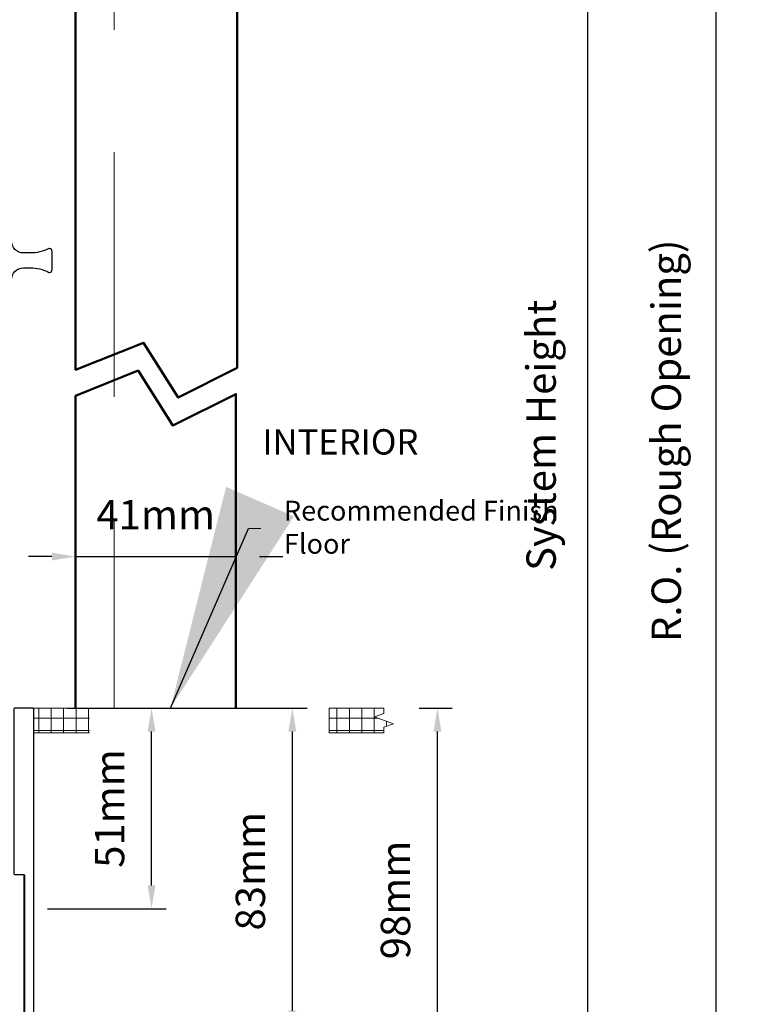
# Model space of a CAD drawing. Extents: x 3580 to 18535, y 9759 to 11775.
# Drawn here: x 16337 to 16520, y 9993 to 10244 of the extents above; entities that cross this region are included whole.
import ezdxf

# ---------------------------------------------------------------- set-up
doc = ezdxf.new("R2010")
doc.units = 0
doc.header["$LTSCALE"] = 250
doc.header["$MEASUREMENT"] = 0
doc.header["$PDMODE"] = 3
doc.header["$PDSIZE"] = -2
doc.linetypes.add('HIDDEN', pattern=[0.375, 0.25, -0.125])
doc.layers.get('0').update_dxf_attribs({"color": 5, "linetype": 'CONTINUOUS', "lineweight": 20})
doc.layers.get('DEFPOINTS').update_dxf_attribs({"color": 2, "linetype": 'CONTINUOUS'})
for name, color, linetype, lineweight in [('2', 2, 'CONTINUOUS', 25), ('DIMENSION', 2, 'CONTINUOUS', 20), ('Dimensions', 2, 'CONTINUOUS', 25), ('Pocket', 1, 'CONTINUOUS', 13), ('Visible (ANSI)', 7, 'CONTINUOUS', 50)]:
    doc.layers.add(name, color=color, linetype=linetype, lineweight=lineweight)
for name, color, linetype in [('81020 DOOR PROFILE B', 90, 'CONTINUOUS'), ('Dim', 7, 'CONTINUOUS'), ('Metal', 3, 'CONTINUOUS')]:
    doc.layers.add(name, color=color, linetype=linetype)
doc.styles.add('ROMANS', font='romans')
doc.dimstyles.new('LWDEC', dxfattribs={"dimscale": 3, "dimtxt": 2.5, "dimasz": 2, "dimexe": 1.25, "dimexo": 3, "dimgap": 2, "dimtad": 1, "dimtoh": 1, "dimdec": 0, "dimzin": 11, "dimdsep": 46, "dimtxsty": 'ROMANS', "dimcen": 0, "dimdle": 1.5, "dimazin": 0, "dimtfac": 1, "dimtdec": 0, "dimtix": 1, "dimtmove": 0, "dimatfit": 3, "dimfxl": 0, "dimtzin": 0, "dimarcsym": 0})
doc.dimstyles.new('LWDEC$7', dxfattribs={"dimscale": 25, "dimtxt": 2.5, "dimasz": 2.3, "dimexe": 1.25, "dimexo": 3, "dimgap": 2, "dimtad": 1, "dimtoh": 1, "dimdec": 0, "dimzin": 11, "dimdsep": 46, "dimtxsty": 'ROMANS', "dimcen": 0.1, "dimdle": 1.5, "dimazin": 0, "dimtfac": 1, "dimtdec": 0, "dimtix": 1, "dimtmove": 0, "dimatfit": 3, "dimfxl": 0, "dimtzin": 0, "dimarcsym": 0})
pattern_1 = [(0, (8032.4946, 6827.302), (0, 3.175), []), (90, (8032.4946, 6827.302), (-3.175, 2e-16), [])]

# ---------------------------------------------------------------- blocks, each defined once
blk = doc.blocks.new('*D1318')
at = {"layer": 'DEFPOINTS', "color": 0}
for p in [(16391.87, 10107.07), (16350.85, 10078.62), (16391.87, 10078.62)]:
    blk.add_point(p, dxfattribs=at)
at = {"layer": 'Dimensions', "color": 0, "lineweight": -2}
for p, q in [((16350.85, 10087.62), (16350.85, 10110.82)), ((16391.87, 10087.62), (16391.87, 10110.82)), ((16344.85, 10107.07), (16338.85, 10107.07)), ((16350.85, 10107.07), (16391.87, 10107.07)), ((16397.87, 10107.07), (16403.87, 10107.07))]:
    blk.add_line(p, q, dxfattribs=at)
at = {"layer": 'Dimensions', "color": 0}
for points in [[(16344.85, 10108.07), (16344.85, 10106.07), (16350.85, 10107.07)], [(16397.87, 10108.07), (16397.87, 10106.07), (16391.87, 10107.07)]]:
    blk.add_solid(points, dxfattribs=at)
at = {"layer": 'Dimensions', "color": 0, "insert": (16371.36, 10116.82), "char_height": 7.5, "attachment_point": 5, "style": 'ROMANS'}
blk.add_mtext('41mm', dxfattribs=at)
blk = doc.blocks.new('*D1307')
at = {"layer": 'DEFPOINTS', "color": 0}
for p in [(16349.9, 10304.15), (16354.96, 9970.31), (16514.51, 9970.31)]:
    blk.add_point(p, dxfattribs=at)
at = {"layer": 'DIMENSION', "color": 0, "lineweight": -2}
for p, q in [((16358.9, 10304.15), (16518.26, 10304.15)), ((16514.51, 10298.15), (16514.51, 9976.31)), ((16363.96, 9970.31), (16518.26, 9970.31))]:
    blk.add_line(p, q, dxfattribs=at)
at = {"layer": 'DIMENSION', "color": 0}
for points in [[(16513.51, 10298.15), (16515.51, 10298.15), (16514.51, 10304.15)], [(16513.51, 9976.31), (16515.51, 9976.31), (16514.51, 9970.31)]]:
    blk.add_solid(points, dxfattribs=at)
at = {"layer": 'DIMENSION', "color": 0, "insert": (16502.8, 10136.65), "char_height": 7.5, "attachment_point": 5, "rotation": 90, "style": 'ROMANS'}
blk.add_mtext('R.O. (Rough Opening) ', dxfattribs=at)
blk = doc.blocks.new('*D1308')
at = {"layer": 'DEFPOINTS', "color": 0}
for p in [(16343.53, 10291.52), (16481.82, 10291.52), (16359.48, 9983.01)]:
    blk.add_point(p, dxfattribs=at)
at = {"layer": 'DIMENSION', "color": 0, "lineweight": -2}
for p, q in [((16352.53, 10291.52), (16485.57, 10291.52)), ((16481.82, 9989.01), (16481.82, 10285.52)), ((16368.48, 9983.01), (16485.57, 9983.01))]:
    blk.add_line(p, q, dxfattribs=at)
at = {"layer": 'DIMENSION', "color": 0}
for points in [[(16480.82, 10285.52), (16482.82, 10285.52), (16481.82, 10291.52)], [(16480.82, 9989.01), (16482.82, 9989.01), (16481.82, 9983.01)]]:
    blk.add_solid(points, dxfattribs=at)
at = {"layer": 'DIMENSION', "color": 0, "insert": (16470.82, 10138.07), "char_height": 7.5, "attachment_point": 5, "rotation": 90, "style": 'ROMANS'}
blk.add_mtext('System Height ', dxfattribs=at)
blk = doc.blocks.new('*D1309')
at = {"layer": '2', "color": 0, "lineweight": -2}
for p, q in [((16348.81, 10068.37), (16374.05, 10068.37)), ((16370.3, 10023.07), (16370.3, 10062.37)), ((16343.71, 10017.07), (16374.05, 10017.07))]:
    blk.add_line(p, q, dxfattribs=at)
at = {"layer": '2', "color": 0}
for points in [[(16369.3, 10062.37), (16371.3, 10062.37), (16370.3, 10068.37)], [(16369.3, 10023.07), (16371.3, 10023.07), (16370.3, 10017.07)]]:
    blk.add_solid(points, dxfattribs=at)
at = {"layer": 'DEFPOINTS', "color": 0}
for p in [(16339.81, 10068.37), (16370.3, 10068.37), (16334.71, 10017.07)]:
    blk.add_point(p, dxfattribs=at)
at = {"layer": '2', "color": 0, "insert": (16360.55, 10042.72), "char_height": 7.5, "attachment_point": 5, "rotation": 90, "style": 'ROMANS'}
blk.add_mtext('51mm', dxfattribs=at)
blk = doc.blocks.new('*D1310')
at = {"layer": '2', "color": 0, "lineweight": -2}
for p, q in [((16368.48, 10068.37), (16410.03, 10068.37)), ((16406.28, 9991.04), (16406.28, 10062.37)), ((16368.48, 9985.04), (16410.03, 9985.04))]:
    blk.add_line(p, q, dxfattribs=at)
at = {"layer": '2', "color": 0}
for points in [[(16405.28, 10062.37), (16407.28, 10062.37), (16406.28, 10068.37)], [(16405.28, 9991.04), (16407.28, 9991.04), (16406.28, 9985.04)]]:
    blk.add_solid(points, dxfattribs=at)
at = {"layer": 'DEFPOINTS', "color": 0}
for p in [(16359.48, 10068.37), (16406.28, 10068.37), (16359.48, 9985.04)]:
    blk.add_point(p, dxfattribs=at)
at = {"layer": '2', "color": 0, "insert": (16396.53, 10026.7), "char_height": 7.5, "attachment_point": 5, "rotation": 90, "style": 'ROMANS'}
blk.add_mtext('83mm', dxfattribs=at)
blk = doc.blocks.new('*D1311')
at = {"layer": '2', "color": 0, "lineweight": -2}
for p, q in [((16438.68, 10068.37), (16447.11, 10068.37)), ((16443.36, 9976.31), (16443.36, 10062.37)), ((16363.96, 9970.31), (16447.11, 9970.31))]:
    blk.add_line(p, q, dxfattribs=at)
at = {"layer": '2', "color": 0}
for points in [[(16442.36, 10062.37), (16444.36, 10062.37), (16443.36, 10068.37)], [(16442.36, 9976.31), (16444.36, 9976.31), (16443.36, 9970.31)]]:
    blk.add_solid(points, dxfattribs=at)
at = {"layer": 'DEFPOINTS', "color": 0}
for p in [(16429.68, 10068.37), (16443.36, 10068.37), (16354.96, 9970.31)]:
    blk.add_point(p, dxfattribs=at)
at = {"layer": '2', "color": 0, "insert": (16433.61, 10019.34), "char_height": 7.5, "attachment_point": 5, "rotation": 90, "style": 'ROMANS'}
blk.add_mtext('98mm', dxfattribs=at)

msp = doc.modelspace()

# ---------------------------------------------------------------- hatches: boundary and pattern name
h = msp.add_hatch()
h.set_pattern_fill('NET', color=256, scale=25.4, style=0)
h.set_pattern_definition(pattern_1)
edge = h.paths.add_edge_path()
edge.add_line((16340.05, 10062.02), (16354.43, 10062.02))
edge.add_line((16340.05, 10062.02), (16340.05, 10068.37))
edge.add_line((16337.65, 10068.37), (16354.43, 10068.37))
edge.add_line((16354.43, 10062.02), (16354.43, 10068.37))
h = msp.add_hatch()
h.set_pattern_fill('NET', color=256, scale=25.4, style=0)
h.set_pattern_definition(pattern_1)
h.paths.add_polyline_path([(16415.69, 10068.37), (16429.68, 10068.37), (16429.68, 10067), (16427.27, 10066.12), (16432.1, 10064.36), (16429.68, 10063.48), (16429.68, 10062.02), (16415.69, 10062.02)])

# ---------------------------------------------------------------- linework, layer by layer
for p, q in [((16337.65, 10068.37), (16354.43, 10068.37)), ((16415.69, 10068.37), (16429.68, 10068.37)), ((16415.69, 10068.37), (16415.69, 10062.02)), ((16340.05, 10062.02), (16354.43, 10062.02)), ((16415.69, 10062.02), (16429.68, 10062.02))]:
    msp.add_line(p, q)
at = {"linetype": 'Continuous'}
msp.add_lwpolyline([(16429.68, 10068.37), (16429.68, 10067), (16427.27, 10066.12), (16432.1, 10064.36), (16429.68, 10063.48), (16429.68, 10062.02)], dxfattribs=at)
at = {"layer": '81020 DOOR PROFILE B'}
msp.add_lwpolyline([(16335.56, 10025.87), (16337.6, 10025.87, -0.414214), (16337.85, 10025.62), (16337.85, 9985.29, 0.414214)], format="xyb", dxfattribs=at)
at = {"layer": 'Dim'}
msp.add_lwpolyline([(16344.92, 10185.03, 0.414214), (16344.15, 10185.79), (16344.09, 10185.79, -0.120107), (16339.3, 10184.65), (16337.55, 10184.65, -0.414214), (16334.5, 10187.7), (16334.5, 10222.88), (16332.22, 10222.88), (16332.22, 10021.27), (16334.5, 10021.27), (16334.5, 10177.79, -0.414214), (16337.55, 10180.84), (16339.3, 10180.84, -0.120107), (16344.09, 10179.7), (16344.15, 10179.7, 0.414214), (16344.92, 10180.46), (16344.92, 10185.03)], format="xyb", dxfattribs=at)
at = {"layer": 'Metal'}
msp.add_lwpolyline([(16337.65, 10025.62), (16337.65, 9985.29, 0.414214), (16337.9, 9985.04), (16339.93, 9985.04, 0.414214), (16340.19, 9985.29), (16340.19, 10068.11, 0.414214), (16339.93, 10068.37), (16335.36, 10068.37, 0.414214), (16335.11, 10068.11), (16335.11, 10026.13, 0.414214), (16335.36, 10025.87), (16337.39, 10025.87, -0.414214)], format="xyb", close=True, dxfattribs=at)
at = {"layer": 'Pocket', "linetype": 'HIDDEN'}
msp.add_line((16360.77, 10304.17), (16360.77, 10068.37), dxfattribs=at)
at = {"layer": 'Visible (ANSI)'}
for points in [[(16350.87, 10257.86), (16350.87, 10154.81), (16368.22, 10161.71), (16377.13, 10147.69), (16392.14, 10155.3), (16392.14, 10258.12)], [(16350.85, 10068.37), (16350.85, 10148.12), (16366.87, 10154.59), (16375.78, 10140.57), (16391.87, 10148.6), (16391.87, 10068.37)]]:
    msp.add_lwpolyline(points, dxfattribs=at)

# ---------------------------------------------------------------- texts
at = {"layer": '2', "insert": (16404.13, 10121.35), "char_height": 5.08, "width": 79.1318, "attachment_point": 1}
msp.add_mtext('Recommended Finish Floor ', dxfattribs=at)
at = {"layer": 'DIMENSION', "insert": (16398.64, 10139.63), "char_height": 6.48, "width": 107.6391, "attachment_point": 1}
msp.add_mtext('INTERIOR', dxfattribs=at)

# ---------------------------------------------------------------- dimensions: what is measured, and where the dimension line sits
at = {"layer": '2'}
for base, p1, p2, picture, middle in [((16370.3, 10068.37), (16334.71, 10017.07), (16339.81, 10068.37), '*D1309', (16360.55, 10042.72)), ((16443.36, 10068.37), (16354.96, 9970.31), (16429.68, 10068.37), '*D1311', (16433.61, 10019.34)), ((16406.28, 10068.37), (16359.48, 9985.04), (16359.48, 10068.37), '*D1310', (16396.53, 10026.7))]:
    dim = msp.add_linear_dim(base=base, p1=p1, p2=p2, angle=90, dimstyle='LWDEC', override={"dimpost": 'mm', "dimarcsym": 1}, dxfattribs=at)
    dim.commit()
    dim.dimension.update_dxf_attribs({"geometry": picture, "text_midpoint": middle})
at = {"layer": 'DIMENSION'}
for base, p1, p2, text, picture, middle in [((16514.51, 9970.31), (16349.9, 10304.15), (16354.96, 9970.31), 'R.O. (Rough Opening) ', '*D1307', (16514.51, 10136.65)), ((16481.82, 10291.52), (16359.48, 9983.01), (16343.53, 10291.52), 'System Height ', '*D1308', (16481.82, 10138.07))]:
    dim = msp.add_linear_dim(base=base, p1=p1, p2=p2, angle=90, text=text, dimstyle='LWDEC', override={"dimpost": 'mm', "dimarcsym": 1}, dxfattribs=at)
    dim.commit()
    dim.dimension.update_dxf_attribs({"geometry": picture, "text_midpoint": middle, "dimtype": 160})
at = {"layer": 'Dimensions'}
dim = msp.add_linear_dim(base=(16391.87, 10107.07), p1=(16350.85, 10078.62), p2=(16391.87, 10078.62), dimstyle='LWDEC', override={"dimpost": 'mm', "dimarcsym": 1}, dxfattribs=at)
dim.commit()
dim.dimension.update_dxf_attribs({"geometry": '*D1318', "text_midpoint": (16371.36, 10116.82)})

# ---------------------------------------------------------------- leaders
at = {"layer": '2'}
msp.add_leader([(16375.13, 10068.37), (16395.05, 10114.27), (16398.2, 10114.35)], dimstyle='LWDEC$7', override={"dimarcsym": 1}, dxfattribs=at)

doc.saveas('drawing.dxf')
